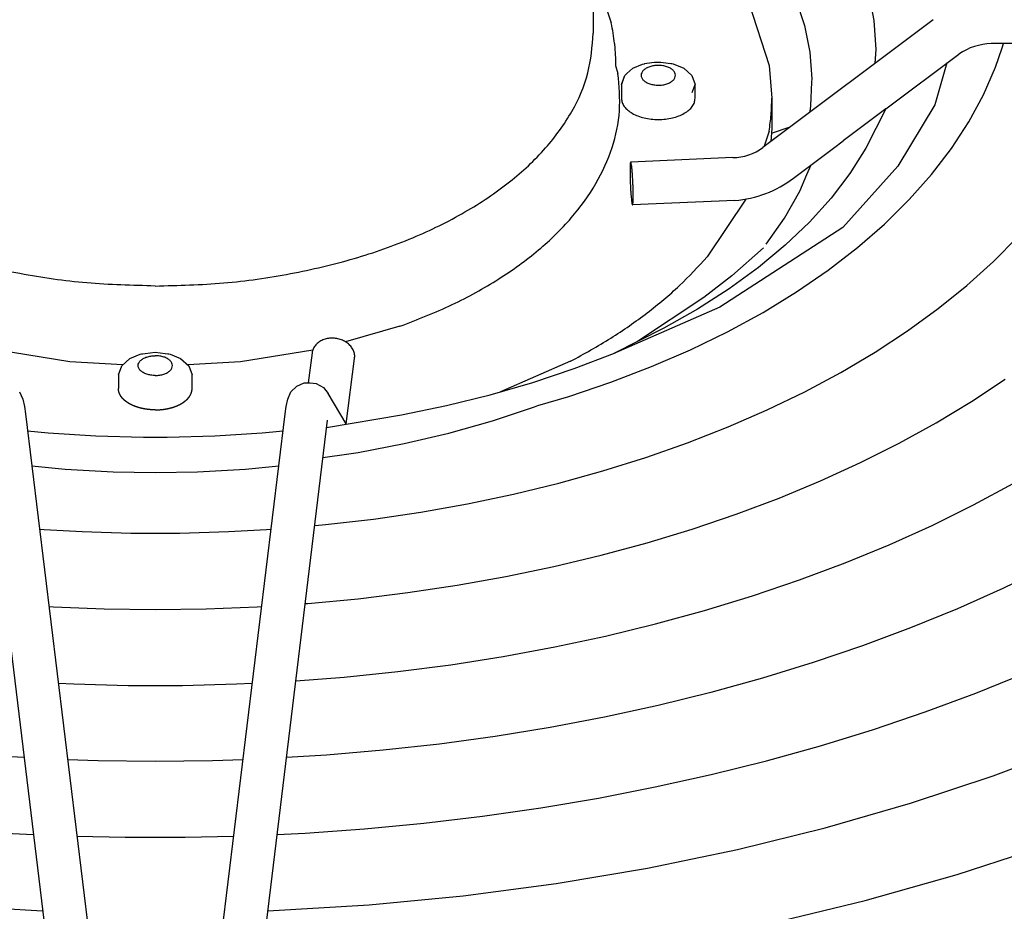
# Model space of a CAD drawing. Units: millimetres. Extents: x 14730 to 26963, y -10183 to -1239.
# Drawn here: x 16168 to 16248, y -2625 to -2552 of the extents above; entities that cross this region are included whole.
import ezdxf

# ---------------------------------------------------------------- set-up
doc = ezdxf.new("R2010")
doc.units = ezdxf.units.MM
doc.layers.add('1', color=7, linetype='Continuous')

msp = doc.modelspace()

# ---------------------------------------------------------------- linework, layer by layer
at = {"color": 6, "linetype": 'Continuous'}
for p, q in [((16214.30974517476, -2542.231136675472), (16214.30978040188, -2553.275944283537)), ((16237.16014877953, -2552.24087672776), (16236.7299969932, -2549.909895481843)), ((16215.06467855485, -2550.287784889581), (16215.76658826813, -2552.441768015465)), ((16226.97437719411, -2550.815401080733), (16228.62111995942, -2555.901767145441)), ((16230.79567734559, -2550.489667524254), (16231.50263425752, -2552.639587097431)), ((16241.96005218442, -2552.174218193653), (16228.11130090289, -2562.564789636789)), ((16237.3262357398, -2554.589509671507), (16237.16014877953, -2552.24087672776)), ((16231.50263425752, -2552.639587097431), (16231.93170299873, -2554.808807047381)), ((16216.0458156306, -2554.116225458084), (16216.10672445562, -2555.348864130569)), ((16319.33441878483, -2554.080604152844), (16246.6980432187, -2554.124181228072)), ((16247.57757748179, -2554.475722926897), (16247.69625968226, -2554.12356925268)), ((16231.93170299873, -2554.808807047381), (16232.08077251088, -2556.984896714622)), ((16237.24696282855, -2555.710399183393), (16237.3262357398, -2554.589509671507)), ((16247.05218002566, -2556.031014073144), (16247.57757748179, -2554.475722926897)), ((16218.3082487431, -2555.806372329808), (16218.46931579968, -2555.754610092698)), ((16218.46931579968, -2555.754610092698), (16218.49299113322, -2555.748821244445)), ((16218.49299113322, -2555.748821244445), (16218.67511845288, -2555.715013143673)), ((16218.67511845288, -2555.715013143673), (16219.28179083757, -2555.642946773588)), ((16219.28179083757, -2555.642946773588), (16219.53476316239, -2555.622412059559)), ((16219.53476316239, -2555.622412059559), (16219.60082922805, -2555.621558614169)), ((16219.60082922805, -2555.621558614169), (16219.79665576823, -2555.62951411318)), ((16219.79665576823, -2555.62951411318), (16220.41317922209, -2555.702467366401)), ((16220.41317922209, -2555.702467366401), (16220.63392426666, -2555.732622394181)), ((16220.63392426666, -2555.732622394181), (16220.70871234896, -2555.748825746802)), ((16220.70871234896, -2555.748825746802), (16220.81914670338, -2555.77948706948)), ((16238.12623939662, -2559.418862055151), (16244.05703114909, -2554.969099415876)), ((16216.10672509307, -2555.901919147266), (16216.31981833534, -2556.559980734183)), ((16216.87607681625, -2556.710912566364), (16217.04394386364, -2556.556863669838)), ((16217.04394386364, -2556.556863669838), (16217.53477531712, -2556.115739043086)), ((16217.53477531712, -2556.115739043086), (16218.3082487431, -2555.806372329808)), ((16220.81914670338, -2555.77948706948), (16221.6668547432, -2556.115645045865)), ((16221.6668547432, -2556.115645045865), (16222.32548815688, -2556.710968867869)), ((16228.62111995942, -2555.901767145441), (16228.83517462759, -2558.574171871595)), ((16246.0654250121, -2558.278336890086), (16247.05218002566, -2556.031014073144)), ((16216.60589083114, -2557.452563659585), (16216.87607681625, -2556.710912566364)), ((16216.83386756196, -2556.790865023081), (16216.60589083114, -2557.452563659585)), ((16222.32548815688, -2556.710968867869), (16222.59576023956, -2557.452556387235)), ((16232.06444966134, -2557.256897303144), (16231.99529496338, -2559.161033124158)), ((16232.08077251088, -2556.984896714622), (16232.06444966134, -2557.256897303144)), ((16216.60589083114, -2557.452563659585), (16216.60589083146, -2558.574209569176)), ((16222.36778703205, -2558.114255023806), (16222.59576023956, -2557.452556387235)), ((16222.59574411672, -2558.574202296125), (16222.59576023956, -2557.452556387235)), ((16228.83517462759, -2558.574171871595), (16228.8351035698, -2561.019483100504)), ((16244.86426796653, -2560.487480334424), (16246.0654250121, -2558.278336890086)), ((16231.94588358102, -2559.456640307114), (16231.90234123446, -2559.720412208885)), ((16231.99529496338, -2559.161033124158), (16231.94588358102, -2559.456640307114)), ((16238.12624583241, -2559.418849390115), (16234.64840806989, -2562.028330045091)), ((16238.12623939662, -2559.418862055151), (16236.49530739291, -2562.628384465258)), ((16243.45251900838, -2562.651882427858), (16244.86426796653, -2560.487480334424)), ((16228.62116845316, -2561.246563400908), (16228.2210058489, -2562.482479150515)), ((16228.8351035698, -2561.019483100504), (16228.74972529986, -2562.085786544491)), ((16228.80289393965, -2561.421754542157), (16230.31945659009, -2560.908033802019)), ((16230.59668954376, -2565.068217207537), (16233.85148292236, -2562.626212482718)), ((16236.49530739291, -2562.628384465258), (16235.19343368358, -2564.687698033983)), ((16241.83462148035, -2564.764615600462), (16243.45251900838, -2562.651882427858)), ((16225.66890208547, -2563.405430447981), (16217.35399382792, -2563.767171182263)), ((16231.69840505554, -2564.788012943835), (16232.04768537751, -2563.979564773149)), ((16231.1176602154, -2566.130694014616), (16231.69840505554, -2564.788012943835)), ((16235.19343368358, -2564.687698033983), (16233.66157280421, -2566.698411466477)), ((16240.01586739758, -2566.819247315042), (16241.83462148035, -2564.764615600462)), ((16229.87645581589, -2568.324824696422), (16231.1176602154, -2566.130694014616)), ((16225.82077127113, -2566.896147470887), (16217.50592193548, -2567.25794756057)), ((16226.73523905175, -2566.775782911839), (16223.57603403412, -2571.48397704206)), ((16233.66157280421, -2566.698411466477), (16231.90599050875, -2568.652122874334)), ((16238.00183710823, -2568.809600714115), (16240.01586739758, -2566.819247315042)), ((16228.37052000136, -2570.458190812026), (16229.87645581589, -2568.324824696422)), ((16231.90599050875, -2568.652122874334), (16229.93361842773, -2570.540608790258)), ((16235.79918265926, -2570.729161627169), (16238.00183710823, -2568.809600714115)), ((16246.86736982588, -2571.865432698062), (16248.86824436342, -2569.856923695773)), ((16228.1615986201, -2570.754156809574), (16225.59461213213, -2573.026597828343)), ((16229.93361842773, -2570.540608790258), (16227.75264268635, -2572.35562504556)), ((16233.41462140427, -2572.572503909151), (16235.79918265926, -2570.729161627169)), ((16227.75264268635, -2572.35562504556), (16225.37209808219, -2574.089422504299)), ((16230.85582053181, -2574.33365302758), (16233.41462140427, -2572.572503909151)), ((16244.69804772163, -2573.812748411946), (16246.86736982588, -2571.865432698062)), ((16225.59461213213, -2573.026597828343), (16223.29416981308, -2574.78872784201)), ((16225.37209808219, -2574.089422504299), (16222.80138500446, -2575.73488525381)), ((16242.3654406247, -2575.693920195939), (16244.69804772163, -2573.812748411946)), ((16223.29416981308, -2574.78872784201), (16217.91107024066, -2578.377801842228)), ((16228.13112943369, -2576.007084877413), (16230.85582053181, -2574.33365302758)), ((16222.80138500446, -2575.73488525381), (16220.05754423862, -2577.29666856934)), ((16239.87551517627, -2577.504658910443), (16242.3654406247, -2575.693920195939)), ((16225.24272267452, -2577.575361600465), (16228.13112943369, -2576.007084877413)), ((16198.57506809415, -2577.134517626312), (16194.15486924813, -2578.405249743836)), ((16220.05754423862, -2577.29666856934), (16215.92464975827, -2579.378319565484)), ((16222.20774774917, -2579.046735486661), (16225.24272267452, -2577.575361600465)), ((16237.23422169083, -2579.240403409503), (16239.87551517627, -2577.504658910443)), ((16171.72264191124, -2580.032607453938), (16165.85925711177, -2579.069435657912)), ((16175.94560798644, -2580.34226353434), (16176.60434693733, -2579.747000644275)), ((16176.60434693733, -2579.747000644275), (16177.45205497716, -2579.41084266789)), ((16177.45205497716, -2579.41084266789), (16177.56248933157, -2579.380181345213)), ((16177.56248933157, -2579.380181345213), (16177.63727741388, -2579.363977992591)), ((16177.63727741388, -2579.363977992591), (16177.85791692123, -2579.333762032872)), ((16177.85791692123, -2579.333762032872), (16178.67036019318, -2579.237625577115)), ((16178.67013293918, -2579.237625577115), (16179.48257621114, -2579.333762032872)), ((16179.48257621114, -2579.333762032872), (16179.70321571848, -2579.363977992591)), ((16179.70321571848, -2579.363977992591), (16179.77800380079, -2579.380181345213)), ((16179.77800380079, -2579.380181345213), (16179.8884381552, -2579.41084266789)), ((16179.8884381552, -2579.41084266789), (16180.73614619503, -2579.747000644275)), ((16180.73614619503, -2579.747000644275), (16181.39488514592, -2580.34226353434)), ((16191.48123602059, -2579.069435657912), (16185.61785122112, -2580.032607453938)), ((16191.42618319731, -2579.299542960612), (16191.10899385365, -2581.729743034618)), ((16194.19482261437, -2585.08397422634), (16194.89087417261, -2579.751780808262)), ((16212.75062328756, -2580.580261636641), (16216.03206821965, -2579.324215172494)), ((16219.03564644963, -2580.416599612571), (16222.20774774917, -2579.046735486661)), ((16234.44671399299, -2580.894238075137), (16237.23422169083, -2579.240403409503)), ((16176.03305587849, -2580.26321328211), (16171.72264191124, -2580.032607453938)), ((16175.67544144097, -2581.083911985642), (16175.94560798644, -2580.34226353434)), ((16185.61785122112, -2580.032607453938), (16181.30743725387, -2580.26321328211)), ((16181.39488514592, -2580.34226353434), (16181.66505169139, -2581.083911985642)), ((16212.466161077, -2579.977877580627), (16206.75454255505, -2582.468122146686)), ((16209.39778630453, -2581.702401414154), (16212.75062328756, -2580.580261636641)), ((16215.73631537005, -2581.680647339734), (16219.03564644963, -2580.416599612571)), ((16175.67544144097, -2581.083911985642), (16175.67541315834, -2582.205557895563)), ((16181.66507997402, -2582.205557895563), (16181.66505169139, -2581.083911985642)), ((16231.51757681851, -2582.45704295982), (16234.44671399299, -2580.894238075137)), ((16189.70686907916, -2582.465917084183), (16190.18771743213, -2582.005853880381)), ((16190.18771743213, -2582.005853880381), (16190.78407806406, -2581.745533299273)), ((16190.78407806406, -2581.745533299273), (16191.2760306956, -2581.721602120015)), ((16191.2760306956, -2581.721602120015), (16191.76448614082, -2581.78693323157)), ((16191.76448614082, -2581.78693323157), (16192.36497301834, -2582.111589561665)), ((16192.36497301834, -2582.111589561665), (16192.74839160941, -2582.599961824916)), ((16205.93270465356, -2582.706414511019), (16209.39778630453, -2581.702401414154)), ((16212.3199557643, -2582.835099715755), (16215.73631537005, -2581.680647339734)), ((16245.08111653297, -2583.249223570889), (16247.81538884743, -2581.436157384059)), ((16167.6336240532, -2582.465917084183), (16167.89302663287, -2583.074038527763)), ((16189.44746649949, -2583.074038527763), (16189.70686907916, -2582.465917084183)), ((16194.19482261437, -2585.08397422634), (16192.74839160941, -2582.599961824916)), ((16202.3679993672, -2583.588813510382), (16205.93270465356, -2582.706414511019)), ((16228.45904404879, -2583.933434280453), (16231.51757681851, -2582.45704295982)), ((16167.89302663287, -2583.074038527763), (16168.01878657975, -2583.662086846355)), ((16168.01878657975, -2583.662086846355), (16168.11029871527, -2584.254288192996)), ((16189.2301944171, -2584.254288192996), (16189.32170655262, -2583.662086846355)), ((16189.32170655262, -2583.662086846355), (16189.44746649949, -2583.074038527763)), ((16198.71701828652, -2584.346394953708), (16202.3679993672, -2583.588813510382)), ((16206.10677124666, -2584.820510002667), (16209.5262713487, -2583.68563333552)), ((16209.5262713487, -2583.68563333552), (16209.80369214044, -2583.578729416565)), ((16242.20629550418, -2584.986536938509), (16245.08111653297, -2583.249223570889)), ((16168.11029871527, -2584.254288192996), (16173.59631879401, -2629.403982670857)), ((16183.74417433835, -2629.403982670857), (16189.2301944171, -2584.254288192996)), ((16192.61334462207, -2585.378607174062), (16198.71701828652, -2584.346394953708)), ((16225.27861320071, -2585.320068357637), (16228.45904404879, -2583.933434280453)), ((16164.65342028676, -2584.77181967804), (16170.12768675186, -2629.825345745022)), ((16187.2128063805, -2629.825345745022), (16192.68707284561, -2584.77181967804)), ((16202.56497270683, -2585.819846348951), (16206.10677124666, -2584.820510002667)), ((16221.98393193362, -2586.613374110898), (16225.27861320071, -2585.320068357637)), ((16239.19737985776, -2586.644652645033), (16242.20629550418, -2584.986536938509)), ((16169.10737523741, -2585.762253942618), (16168.28222956614, -2585.669271709445)), ((16169.96019065107, -2585.844017032986), (16169.10737523741, -2585.762253942618)), ((16173.82108048228, -2586.078871631898), (16169.96019065107, -2585.844017032986)), ((16177.69957223482, -2586.179654513183), (16173.82108048228, -2586.078871631898)), ((16178.67036563975, -2586.171242547113), (16177.69957223482, -2586.179654513183)), ((16179.64092089754, -2586.179654513183), (16178.67012749261, -2586.171242547113)), ((16183.51941265008, -2586.078871631898), (16179.64092089754, -2586.179654513183)), ((16187.38030248129, -2585.844017032986), (16183.51941265008, -2586.078871631898)), ((16188.23311789495, -2585.762253942618), (16187.38030248129, -2585.844017032986)), ((16189.05826356622, -2585.669271709445), (16188.23311789495, -2585.762253942618)), ((16198.91631798788, -2586.678948270702), (16202.56497270683, -2585.819846348951)), ((16195.17725253814, -2587.39437178414), (16198.91631798788, -2586.678948270702)), ((16218.58278609742, -2587.810263540546), (16221.98393193362, -2586.613374110898)), ((16236.06056801067, -2588.220414181603), (16239.19737985776, -2586.644652645033)), ((16192.31663866547, -2587.820852312855), (16194.41649690992, -2587.508117484744)), ((16194.41649690992, -2587.508117484744), (16195.17725253814, -2587.39437178414)), ((16215.0838548197, -2588.907977210475), (16218.58278609742, -2587.810263540546)), ((16168.62467972982, -2588.487619930144), (16171.32944036126, -2588.757399590263)), ((16186.0110527711, -2588.757399590263), (16188.71581340253, -2588.487619930144)), ((16232.80243592347, -2589.710587780756), (16236.06056801067, -2588.220414181603)), ((16171.32944036126, -2588.757399590263), (16175.23644972479, -2588.981591498176)), ((16175.23644972479, -2588.981591498176), (16178.67036788954, -2589.035274236549)), ((16178.67012524283, -2589.035274236549), (16182.10404340757, -2588.981591498176)), ((16182.10404340757, -2588.981591498176), (16186.0110527711, -2588.757399590263)), ((16211.49537875255, -2589.903727405977), (16215.0838548197, -2588.907977210475)), ((16207.82621981937, -2590.79507130259), (16211.49537875255, -2589.903727405977)), ((16229.42987616838, -2591.111756879222), (16232.80243592347, -2589.710587780756)), ((16245.23776007846, -2591.678593541256), (16248.46884882804, -2589.933436005194)), ((16204.08546734467, -2591.579716218345), (16207.82621981937, -2590.79507130259)), ((16200.28207683712, -2592.255868878722), (16204.08546734467, -2591.579716218345)), ((16225.94993583478, -2592.421260000877), (16229.42987616838, -2591.111756879222)), ((16241.87732908837, -2593.339136020609), (16245.23776007846, -2591.678593541256)), ((16196.42573061395, -2592.822019967519), (16200.28207683712, -2592.255868878722)), ((16222.36993401844, -2593.636419342939), (16225.94993583478, -2592.421260000877)), ((16191.64442057625, -2593.35320093395), (16191.67413753202, -2593.350619910135)), ((16191.67413753202, -2593.350619910135), (16192.5255060477, -2593.27658728464)), ((16192.5255060477, -2593.27658728464), (16196.42573061395, -2592.822019967519)), ((16238.39446475661, -2594.91191888634), (16241.87732908837, -2593.339136020609)), ((16169.25163151425, -2593.647404943128), (16169.62373409503, -2593.668903372934)), ((16169.62373409503, -2593.668903372934), (16172.70785014723, -2593.846760125015)), ((16172.70785014723, -2593.846760125015), (16176.68123712356, -2593.961100917929)), ((16176.68123712356, -2593.961100917929), (16178.67037175894, -2593.961115137313)), ((16178.67012137342, -2593.961115137313), (16180.65925600881, -2593.961100917929)), ((16180.65925600881, -2593.961100917929), (16184.63264298513, -2593.846760125015)), ((16184.63264298513, -2593.846760125015), (16187.71675903733, -2593.668903372934)), ((16187.71675903733, -2593.668903372934), (16188.0888616181, -2593.647404943128)), ((16218.69746182151, -2594.754540775962), (16222.36993401844, -2593.636419342939)), ((16214.94035407386, -2595.773352319357), (16218.69746182151, -2594.754540775962)), ((16234.79548736404, -2596.393996704019), (16238.39446475661, -2594.91191888634)), ((16211.10640100012, -2596.69074846168), (16214.94035407386, -2595.773352319357)), ((16231.0875778159, -2597.782208590071), (16234.79548736404, -2596.393996704019)), ((16207.20363217793, -2597.504063352099), (16211.10640100012, -2596.69074846168)), ((16251.19820050675, -2596.747852544245), (16247.63028561535, -2598.484563861661)), ((16199.22529006948, -2598.814082350835), (16203.24044715129, -2598.2122468513)), ((16203.24044715129, -2598.2122468513), (16207.20363217793, -2597.504063352099)), ((16227.27775492297, -2599.074331543893), (16231.0875778159, -2597.782208590071)), ((16195.16675522426, -2599.30812584115), (16199.22529006948, -2598.814082350835)), ((16247.63028561535, -2598.484563861661), (16243.93891786599, -2600.131993439195)), ((16190.87239770239, -2599.706942426414), (16191.07319755435, -2599.693493652093)), ((16191.07319755435, -2599.693493652093), (16195.16675522426, -2599.30812584115)), ((16223.37371532461, -2600.267610504102), (16227.27775492297, -2599.074331543893)), ((16170.01677956181, -2599.944538466635), (16170.38708265837, -2599.969330392115)), ((16170.38708265837, -2599.969330392115), (16174.52433401354, -2600.135219145194)), ((16174.52433401354, -2600.135219145194), (16178.67037665221, -2600.190365649721)), ((16178.67011648016, -2600.190365649721), (16182.81615911882, -2600.135219145194)), ((16182.81615911882, -2600.135219145194), (16186.95341047399, -2599.969330392115)), ((16186.95341047399, -2599.969330392115), (16187.32371357056, -2599.944538466635)), ((16219.38253876353, -2601.35992800731), (16223.37371532461, -2600.267610504102)), ((16243.93891786599, -2600.131993439195), (16240.13085601505, -2601.687224121027)), ((16215.31249854516, -2602.349040351534), (16219.38253876353, -2601.35992800731)), ((16240.13085601505, -2601.687224121027), (16236.21287514557, -2603.147610757697)), ((16211.17103562913, -2603.232480808426), (16215.31249854516, -2602.349040351534)), ((16206.96638309029, -2604.009154633394), (16211.17103562913, -2603.232480808426)), ((16236.21287514557, -2603.147610757697), (16232.19200602029, -2604.510219866726)), ((16202.70663581295, -2604.67748400107), (16206.96638309029, -2604.009154633394)), ((16232.19200602029, -2604.510219866726), (16228.07522284473, -2605.772994916661)), ((16194.05228086038, -2605.685309982796), (16198.40052627941, -2605.236507982701)), ((16198.40052627941, -2605.236507982701), (16202.70663581295, -2604.67748400107)), ((16245.43946922416, -2606.990410864519), (16249.44127123477, -2605.368353460405)), ((16170.77464026119, -2606.181697011828), (16172.05498254001, -2606.247287620978)), ((16185.28551059235, -2606.247287620978), (16186.56585287117, -2606.181697011828)), ((16190.10905655068, -2605.989233142888), (16194.05228086038, -2605.685309982796)), ((16228.07522284473, -2605.772994916661), (16223.87002751046, -2606.933574716361)), ((16172.05498254001, -2606.247287620978), (16176.46388498881, -2606.359924793279)), ((16176.46388498881, -2606.359924793279), (16178.6703814986, -2606.359939663073)), ((16178.67011163376, -2606.359939663073), (16180.87660814356, -2606.359924793279)), ((16180.87660814356, -2606.359924793279), (16185.28551059235, -2606.247287620978)), ((16223.87002751046, -2606.933574716361), (16219.58389363046, -2607.990036550202)), ((16241.32734995005, -2608.516446987466), (16245.43946922416, -2606.990410864519)), ((16219.58389363046, -2607.990036550202), (16215.22453417075, -2608.939897363166)), ((16237.11155467966, -2609.944316087242), (16241.32734995005, -2608.516446987466)), ((16215.22453417075, -2608.939897363166), (16210.79966647205, -2609.781656588483)), ((16210.79966647205, -2609.781656588483), (16206.31729620812, -2610.514069339076)), ((16232.79908589711, -2611.271523156885), (16237.11155467966, -2609.944316087242)), ((16206.31729620812, -2610.514069339076), (16201.78533984217, -2611.136223666185)), ((16197.21222519679, -2611.646630954989), (16192.6104412529, -2612.044309336353)), ((16201.78533984217, -2611.136223666185), (16197.21222519679, -2611.646630954989)), ((16228.39723441956, -2612.495828869124), (16232.79908589711, -2611.271523156885)), ((16246.83931212399, -2613.72460404062), (16253.32102912906, -2611.258398251107)), ((16167.99155028108, -2612.244962405465), (16164.73005187946, -2612.044309336353)), ((16174.01395087626, -2612.500511990644), (16171.53132740896, -2612.409198370368)), ((16178.67038636699, -2612.557522715289), (16174.01395087626, -2612.500511990644)), ((16183.32654225611, -2612.500511990644), (16178.67010676537, -2612.557522715289)), ((16185.8091657234, -2612.409198370368), (16183.32654225611, -2612.500511990644)), ((16192.6104412529, -2612.044309336353), (16189.34894285128, -2612.244962405465)), ((16223.91292984724, -2613.615343161663), (16228.39723441956, -2612.495828869124)), ((16219.35375133036, -2614.628082386947), (16223.91292984724, -2613.615343161663)), ((16240.11541138704, -2615.962661588867), (16246.83931212399, -2613.72460404062)), ((16214.72732262436, -2615.531896428248), (16219.35375133036, -2614.628082386947)), ((16210.04118264888, -2616.325950595413), (16214.72732262436, -2615.531896428248)), ((16205.30312600325, -2617.009121865244), (16210.04118264888, -2616.325950595413)), ((16233.17320457675, -2617.96469520721), (16240.11541138704, -2615.962661588867)), ((16172.19877009634, -2617.386663313905), (16172.13594559431, -2617.385178145923)), ((16185.20454753805, -2617.385178145923), (16185.14172303603, -2617.386663313905)), ((16200.52109742928, -2617.58005981346), (16205.30312600325, -2617.009121865244)), ((16190.85655099613, -2618.382148289379), (16195.70296878491, -2618.038018960448)), ((16195.70296878491, -2618.038018960448), (16200.52109742928, -2617.58005981346)), ((16226.03726788157, -2619.723551640859), (16233.17320457675, -2617.96469520721)), ((16166.48394213623, -2618.382148289379), (16168.75025209082, -2618.488979712719)), ((16172.2876759237, -2618.633911234802), (16176.2289597779, -2618.726791824275)), ((16176.2289597779, -2618.726791824275), (16178.67039121316, -2618.726816995323)), ((16178.6701019192, -2618.726816995323), (16181.11153335446, -2618.726791824275)), ((16181.11153335446, -2618.726791824275), (16185.05281720866, -2618.633911234802)), ((16188.59024104154, -2618.488979712719), (16190.85655099613, -2618.382148289379)), ((16218.7329532785, -2621.233177612422), (16226.03726788157, -2619.723551640859)), ((16243.93262717816, -2621.752179567387), (16251.20563337018, -2619.372569043656)), ((16211.28618941062, -2622.488031203916), (16218.7329532785, -2621.233177612422)), ((16236.42759444687, -2623.87638871671), (16243.93262717816, -2621.752179567387)), ((16203.72340870314, -2623.483686801423), (16211.28618941062, -2622.488031203916)), ((16196.07142549958, -2624.216624020683), (16203.72340870314, -2623.483686801423)), ((16161.26906763278, -2624.216624020683), (16169.50687612502, -2624.716038783515)), ((16187.83361700735, -2624.716038783515), (16196.07142549958, -2624.216624020683)), ((16228.71733202096, -2625.73774615437), (16236.42759444687, -2623.87638871671))]:
    msp.add_line(p, q, dxfattribs=at)
for points in [[(16216.0458156306, -2554.116225458084), (16215.9344305122, -2553.27744236236), (16215.76658826813, -2552.441768015465)], [(16178.67035596368, -2573.852441304261), (16173.09510983252, -2573.599112885602), (16167.65714314406, -2572.845363437816), (16162.49034187377, -2571.609747437455), (16157.72194488104, -2569.922692193595), (16153.46936666832, -2567.825737686673), (16149.83731854098, -2565.370518587939), (16146.91523477638, -2562.617489798864), (16144.77506518348, -2559.634440454025), (16143.46950937687, -2556.494822637393), (16143.03071273048, -2553.275944283537)], [(16178.67013716868, -2573.852441304261), (16184.24538329984, -2573.599112885602), (16189.68334998831, -2572.845363437816), (16194.85015125859, -2571.609747437455), (16199.61854825131, -2569.922692193595), (16203.87112646404, -2567.825737686673), (16207.50317459139, -2565.370518587939), (16210.42525835598, -2562.617489798864), (16212.56542794888, -2559.634440454025), (16213.87098375549, -2556.494822637393), (16214.30978040188, -2553.275944283537)], [(16198.57506809415, -2577.134517626312), (16202.82555768648, -2575.368830117854), (16206.61277073391, -2573.281037324771), (16209.86407162102, -2570.911180687153), (16212.51710429142, -2568.304712031614), (16214.52098544005, -2565.511620599209), (16215.83728341318, -2562.585475321828), (16216.44075206584, -2559.582396651953), (16216.31981833534, -2556.559980734183)], [(16218.61254210209, -2556.128798281709), (16218.39043252225, -2556.29591779139), (16218.25080812603, -2556.490532354894), (16218.20318541241, -2556.69937961499), (16218.25080837832, -2556.908226855911)], [(16219.96255136506, -2555.919951121646), (16219.60081747323, -2555.892456086684), (16219.23908358145, -2555.919951121837), (16218.90200144292, -2556.000563302937), (16218.61254210209, -2556.128798281709)], [(16220.95082657539, -2556.490531824165), (16220.81120210911, -2556.295917475011), (16220.58909262373, -2556.128798153585), (16220.29963336837, -2556.000563257455), (16219.96255136506, -2555.919951121646)], [(16220.58909285945, -2557.269960377521), (16220.81120242992, -2557.102840871376), (16220.95082682124, -2556.908226313301), (16220.99844953533, -2556.69937905939), (16220.95082657539, -2556.490531824165)], [(16218.25080837832, -2556.908226855911), (16218.39043284659, -2557.102841200151), (16218.61254233021, -2557.269960517187), (16218.90200158076, -2557.398195410201), (16219.23908357731, -2557.478807544717)], [(16219.23908357731, -2557.478807544717), (16219.60081747522, -2557.50630258051), (16219.96255137302, -2557.478807544315), (16220.29963351628, -2557.398195360434), (16220.58909285945, -2557.269960377521)], [(16216.60589083146, -2558.574209569176), (16216.66345609694, -2558.91153409588), (16216.83389606348, -2559.235893714483), (16217.11066170774, -2559.534824055807), (16217.48311717412, -2559.796838173934), (16217.93695041971, -2560.011867361051), (16218.45472148983, -2560.171648865692)], [(16218.45472148983, -2560.171648865692), (16219.01653892715, -2560.270042984193), (16219.60080895446, -2560.303267351389), (16220.18507930916, -2560.270044903333), (16220.74689771604, -2560.17165263022), (16221.26467446761, -2560.011871241984), (16221.71851271057, -2559.796841096987), (16222.09097200616, -2559.534825121862), (16222.36773992468, -2559.235892264395), (16222.53818034501, -2558.911529759544), (16222.59574411672, -2558.574202296125)], [(16228.62116845316, -2561.246563400908), (16228.78164347422, -2559.911794987479), (16228.83517462759, -2558.574171871595)], [(16217.35399382792, -2563.767171182263), (16217.33711408494, -2563.792772254241), (16217.32290916659, -2563.866739092839), (16217.3116820108, -2563.987494261414), (16217.3038052507, -2564.151442592108), (16217.2995106198, -2564.353172444848), (16217.29888970655, -2564.588381674676), (16217.304884634, -2564.987493150198), (16217.31880910522, -2565.419888049395), (16217.33978055262, -2565.85815732009), (16217.36646952247, -2566.274519385078), (16217.38663927053, -2566.527059746054), (16217.40796025657, -2566.750142821288), (16217.42997778353, -2566.93901108127)], [(16217.54750873121, -2565.777106787163), (16217.53225575114, -2565.401641799357), (16217.51226052814, -2565.031319597651), (16217.4884501383, -2564.683310780374), (16217.46192860629, -2564.373751044575), (16217.44332911711, -2564.19577992672), (16217.42450179424, -2564.045397500441), (16217.40573959707, -2563.924943766272), (16217.38747881533, -2563.837333021231), (16217.37014029456, -2563.784467960591), (16217.35399382792, -2563.767171182263)], [(16217.50592193548, -2567.25794756057), (16217.52178018094, -2567.235620478049), (16217.53532832758, -2567.170905240906), (16217.54631398476, -2567.065007439815), (16217.55441999989, -2566.920682241661), (16217.55943519485, -2566.742098990491), (16217.56126614077, -2566.532584542728), (16217.55793419275, -2566.173156434809), (16217.54750873121, -2565.777106787163)], [(16217.42997778353, -2566.93901108127), (16217.45014317819, -2567.076565677753), (16217.46983004413, -2567.177006079501), (16217.48857120645, -2567.237948743119), (16217.50592193548, -2567.25794756057)], [(16212.466161077, -2579.977877580627), (16215.74258470882, -2578.086229003943), (16218.70272221106, -2576.028111676862), (16221.3213188744, -2573.821084540421), (16223.57603403412, -2571.48397704206)], [(16194.89087417261, -2579.751780808262), (16194.88839902581, -2579.432259275466), (16194.79918318573, -2579.117422524287), (16194.62769950707, -2578.823057515464), (16194.3825473358, -2578.563924362943), (16194.07601878078, -2578.353017121867), (16193.72348454286, -2578.200910872893), (16193.34262143871, -2578.115233193455), (16192.95252723908, -2578.100279655225), (16192.57276243962, -2578.15680065782), (16192.22236942125, -2578.281961493072), (16191.91891825266, -2578.469486760388), (16191.6776244356, -2578.709972907415), (16191.51058772516, -2578.99136162449), (16191.42618319731, -2579.299542960612)], [(16177.32033069788, -2580.12186178403), (16177.45995516417, -2579.927247434877), (16177.68206464954, -2579.760128113453), (16177.97152390491, -2579.631893217322), (16178.30860590821, -2579.551281081512)], [(16178.30860590821, -2579.551281081512), (16178.48830700466, -2579.530659028448), (16178.67036041796, -2579.523786046634)], [(16179.03188722414, -2579.551281081512), (16178.8521861277, -2579.530659028448), (16178.67013271439, -2579.523786046634)], [(16180.02016243448, -2580.12186178403), (16179.8805379682, -2579.927247434877), (16179.65842848282, -2579.760128113453), (16179.36896922745, -2579.631893217322), (16179.03188722414, -2579.551281081512)], [(16177.68206441383, -2580.901290337387), (16177.45995484336, -2580.734170831242), (16177.32033045203, -2580.539556273167), (16177.27270773794, -2580.330709019256), (16177.32033069788, -2580.12186178403)], [(16179.65842871853, -2580.901290337387), (16179.880538289, -2580.734170831242), (16180.02016268033, -2580.539556273167), (16180.06778539442, -2580.330709019256), (16180.02016243448, -2580.12186178403)], [(16178.6703616857, -2581.137632540279), (16178.48830763038, -2581.130759605932), (16178.30860590026, -2581.110137504183), (16177.971523757, -2581.029525320299), (16177.68206441383, -2580.901290337387)], [(16178.67013144666, -2581.137632540279), (16178.85218550199, -2581.130759605932), (16179.03188723211, -2581.110137504183), (16179.36896937537, -2581.029525320299), (16179.65842871853, -2580.901290337387)], [(16178.67036389475, -2583.934597311208), (16178.65520630724, -2583.934575237756), (16178.64008595692, -2583.934509091658), (16178.62496996402, -2583.934398905248), (16178.60985860974, -2583.934244710822), (16178.59475217524, -2583.934046540668), (16178.57965094172, -2583.933804427078), (16178.56455519035, -2583.933518402342), (16178.54946520231, -2583.933188498752), (16178.5343812588, -2583.932814748599), (16178.51930364098, -2583.932397184174), (16178.50423263005, -2583.931935837767), (16178.48916850718, -2583.93143074167), (16178.47411155355, -2583.930881928174), (16178.45906205036, -2583.930289429569), (16178.44402027877, -2583.929653278147), (16178.42898651998, -2583.928973506198), (16178.41396105516, -2583.928250146014), (16178.3989441655, -2583.927483229887), (16178.38393613218, -2583.926672790105), (16178.36893723638, -2583.925818858961), (16178.35394775928, -2583.924921468746), (16178.33896798207, -2583.923980651749), (16178.32399818592, -2583.922996440264), (16178.30903865203, -2583.92196886658), (16178.29408966156, -2583.920897962989), (16178.27915149571, -2583.919783761781), (16178.26422443566, -2583.918626295248), (16178.24930876258, -2583.91742559568), (16178.23440475766, -2583.916181695368), (16178.21951270209, -2583.914894626604), (16178.20463287703, -2583.913564421679), (16178.18976556369, -2583.912191112883), (16178.17491104323, -2583.910774732507), (16178.16006959684, -2583.909315312844), (16178.14524150571, -2583.907812886182), (16178.13042705101, -2583.906267484813), (16178.11562651392, -2583.904679141029), (16178.10084017564, -2583.90304788712), (16178.08606831733, -2583.901373755378), (16178.07131122019, -2583.899656778093), (16178.05656916539, -2583.897896987556), (16178.04184243412, -2583.896094416059), (16178.02713130756, -2583.894249095892), (16178.01243606689, -2583.892361059346), (16177.9977569933, -2583.890430338713), (16177.98309436796, -2583.888456966282), (16177.96844847205, -2583.886440974346), (16177.95381958677, -2583.884382395195), (16177.93920799328, -2583.88228126112), (16177.92461397279, -2583.880137604413), (16177.91003780646, -2583.877951457364), (16177.89547977547, -2583.875722852264), (16177.88094016102, -2583.873451821404), (16177.86641924427, -2583.871138397075), (16177.85191730643, -2583.868782611568), (16177.83743462865, -2583.866384497175), (16177.82297149214, -2583.863944086186), (16177.80852817807, -2583.861461410892), (16177.79410496762, -2583.858936503584), (16177.77970214197, -2583.856369396553), (16177.76531998231, -2583.85376012209), (16177.75095876982, -2583.851108712486), (16177.73661878568, -2583.848415200032), (16177.72230031108, -2583.845679617019), (16177.70800362719, -2583.842901995739), (16177.69372901519, -2583.840082368481), (16177.67947675628, -2583.837220767537), (16177.66524713163, -2583.834317225198), (16177.65104042242, -2583.831371773755), (16177.63685690983, -2583.8283844455), (16177.62269687506, -2583.825355272721), (16177.60856059927, -2583.822284287713), (16177.59444836366, -2583.819171522764), (16177.5803604494, -2583.816017010166), (16177.56629713767, -2583.812820782209), (16177.55225870967, -2583.809582871186), (16177.53824544656, -2583.806303309386), (16177.52425762954, -2583.802982129102), (16177.51144732682, -2583.799898580604), (16177.49866477721, -2583.796781496448), (16177.48591016494, -2583.79363094769), (16177.47318367418, -2583.79044700539), (16177.46048548913, -2583.787229740602), (16177.44781579402, -2583.783979224386), (16177.43517477303, -2583.780695527797), (16177.42256261036, -2583.777378721894), (16177.40997949022, -2583.774028877734), (16177.3974255968, -2583.770646066373), (16177.38490111431, -2583.767230358869), (16177.37240622695, -2583.763781826281), (16177.35994111891, -2583.760300539662), (16177.34750597441, -2583.756786570074), (16177.33510097763, -2583.753239988572), (16177.32272631279, -2583.749660866213), (16177.31038216407, -2583.746049274054), (16177.29806871569, -2583.742405283153), (16177.28578615184, -2583.738728964567), (16177.27353465673, -2583.735020389354), (16177.26131441455, -2583.73127962857), (16177.2491256095, -2583.727506753274), (16177.23696842579, -2583.723701834521), (16177.22484304762, -2583.71986494337), (16177.21274965918, -2583.715996150877), (16177.20068844469, -2583.712095528101), (16177.18865958833, -2583.708163146098), (16177.17666327431, -2583.704199075925), (16177.16469968683, -2583.70020338864), (16177.1527690101, -2583.6961761553), (16177.14087142831, -2583.692117446962), (16177.12900712566, -2583.688027334683), (16177.11717628635, -2583.683905889522), (16177.10537909459, -2583.679753182534), (16177.09361573457, -2583.675569284777), (16177.0818863905, -2583.671354267309), (16177.07019124658, -2583.667108201187), (16177.05853048701, -2583.662831157468), (16177.04690429598, -2583.658523207209), (16177.03531285771, -2583.654184421468), (16177.02375635638, -2583.649814871301), (16177.0122349762, -2583.645414627767), (16177.00074890138, -2583.640983761922), (16176.98929831611, -2583.636522344822), (16176.97788340459, -2583.632030447528), (16176.96650435103, -2583.627508141094), (16176.95516133962, -2583.622955496578), (16176.94385455456, -2583.618372585039), (16176.93258418007, -2583.613759477532), (16176.92135040033, -2583.609116245115), (16176.91015339955, -2583.604442958845), (16176.89899336193, -2583.599739689781), (16176.88787047166, -2583.595006508977), (16176.87678491296, -2583.590243487493), (16176.86573687002, -2583.585450696386), (16176.85472652704, -2583.580628206712), (16176.84375406822, -2583.575776089529), (16176.83281967777, -2583.570894415894), (16176.82192353988, -2583.565983256865), (16176.81106583876, -2583.561042683498), (16176.8002467586, -2583.556072766851), (16176.78946648361, -2583.551073577982), (16176.77872519799, -2583.546045187946), (16176.76802308593, -2583.540987667803), (16176.75736033164, -2583.535901088609), (16176.74673711933, -2583.53078552142), (16176.73615363318, -2583.525641037295), (16176.7256100574, -2583.520467707291), (16176.7151065762, -2583.515265602465), (16176.70464337377, -2583.510034793874), (16176.69422063432, -2583.504775352576), (16176.68383854204, -2583.499487349627), (16176.67349728113, -2583.494170856085), (16176.6631970358, -2583.488825943008), (16176.65293799025, -2583.483452681452), (16176.64272032867, -2583.478051142475), (16176.63254423527, -2583.472621397134), (16176.62240989426, -2583.467163516486), (16176.61231748982, -2583.461677571589), (16176.60226720616, -2583.456163633499), (16176.59225922749, -2583.450621773275), (16176.582293738, -2583.445052061974), (16176.57237092189, -2583.439454570651), (16176.56249096336, -2583.433829370365), (16176.55265404662, -2583.428176532174), (16176.54415871887, -2583.423252218809), (16176.53569938975, -2583.418309199341), (16176.52727613957, -2583.413347543159), (16176.51888904863, -2583.408367319654), (16176.51053819725, -2583.403368598215), (16176.50222366574, -2583.398351448233), (16176.4939455344, -2583.393315939098), (16176.48570388357, -2583.388262140199), (16176.47749879353, -2583.383190120926), (16176.4693303446, -2583.378099950669), (16176.46119861711, -2583.372991698819), (16176.45310369135, -2583.367865434764), (16176.44504564764, -2583.362721227896), (16176.43702456628, -2583.357559147604), (16176.4290405276, -2583.352379263277), (16176.4210936119, -2583.347181644307), (16176.4131838995, -2583.341966360082), (16176.40531147069, -2583.336733479992), (16176.39747640581, -2583.331483073429), (16176.38967878515, -2583.326215209781), (16176.38191868903, -2583.320929958439), (16176.37419619776, -2583.315627388792), (16176.36651139165, -2583.31030757023), (16176.35886435102, -2583.304970572144), (16176.35125515616, -2583.299616463923), (16176.3436838874, -2583.294245314956), (16176.33615062505, -2583.288857194635), (16176.32865544942, -2583.283452172349), (16176.32119844081, -2583.278030317489), (16176.31377967955, -2583.272591699443), (16176.30639924593, -2583.267136387601), (16176.29905722027, -2583.261664451356), (16176.2917536829, -2583.256175960094), (16176.2844887141, -2583.250670983206), (16176.27726239421, -2583.245149590085), (16176.27007480352, -2583.239611850116), (16176.26292602235, -2583.234057832693), (16176.25581613101, -2583.228487607204), (16176.24874520981, -2583.222901243039), (16176.24171333907, -2583.217298809588), (16176.23472059909, -2583.211680376241), (16176.22776707018, -2583.206046012388), (16176.22085283266, -2583.20039578742), (16176.21397796684, -2583.194729770726), (16176.20714255303, -2583.189048031696), (16176.20034667154, -2583.183350639719), (16176.19359040269, -2583.177637664186), (16176.18687382677, -2583.171909174486), (16176.18019702411, -2583.166165240011), (16176.17356007501, -2583.160405930149), (16176.1669630598, -2583.15463131429), (16176.16040605877, -2583.148841461825), (16176.15388915223, -2583.143036442143), (16176.14741242052, -2583.137216324635), (16176.14097594392, -2583.131381178689), (16176.13457980275, -2583.125531073697), (16176.12822407734, -2583.119666079048), (16176.12190884797, -2583.113786264133), (16176.11563419498, -2583.10789169834), (16176.10940019866, -2583.101982451059), (16176.10320693933, -2583.096058591682), (16176.09705449731, -2583.090120189597), (16176.0909429529, -2583.084167314195), (16176.0848723864, -2583.078200034866), (16176.07884287815, -2583.072218420999), (16176.07285450844, -2583.066222541985), (16176.06690735759, -2583.060212467213), (16176.06100150591, -2583.054188266074), (16176.05513703371, -2583.048150007956), (16176.0493140213, -2583.042097762252), (16176.04353254899, -2583.036031598348), (16176.0377926971, -2583.029951585639), (16176.03209454593, -2583.02385779351), (16176.0264381758, -2583.017750291353), (16176.02082366702, -2583.011629148558), (16176.0152510999, -2583.005494434516), (16176.00972055474, -2582.999346218614), (16176.00423211187, -2582.993184570244), (16175.99878585159, -2582.987009558796), (16175.99338185421, -2582.98082125366), (16175.98802020005, -2582.974619724225), (16175.98270096942, -2582.968405039881), (16175.97742424262, -2582.962177270019), (16175.97219009998, -2582.955936484029), (16175.9669986218, -2582.949682751298), (16175.96184988839, -2582.94341614122), (16175.95674398006, -2582.937136723183), (16175.95168097712, -2582.930844566577), (16175.9466609599, -2582.924539740791), (16175.94168400869, -2582.918222315217), (16175.93675020381, -2582.911892359242), (16175.93185962556, -2582.905549942259), (16175.92701235427, -2582.899195133657), (16175.92220847024, -2582.892828002826), (16175.91744805379, -2582.886448619154), (16175.91273118522, -2582.880057052034), (16175.90805794484, -2582.873653370853), (16175.90342841297, -2582.867237645004), (16175.89906509177, -2582.861123406295), (16175.89474310128, -2582.855000718826), (16175.89046246582, -2582.848869653098), (16175.88622320966, -2582.842730279612), (16175.88202535711, -2582.836582668869), (16175.87786893247, -2582.83042689137), (16175.87375396002, -2582.824263017616), (16175.86968046406, -2582.818091118109), (16175.86564846889, -2582.811911263349), (16175.8616579988, -2582.805723523837), (16175.85770907809, -2582.799527970074), (16175.85380173105, -2582.793324672561), (16175.84993598197, -2582.7871137018), (16175.84611185515, -2582.78089512829), (16175.84232937488, -2582.774669022533), (16175.83858856546, -2582.768435455031), (16175.83488945119, -2582.762194496284), (16175.83123205636, -2582.755946216792), (16175.82761640525, -2582.749690687059), (16175.82404252218, -2582.743427977583), (16175.82051043143, -2582.737158158868), (16175.8170201573, -2582.730881301411), (16175.81357172408, -2582.724597475716), (16175.81016515606, -2582.718306752284), (16175.80680047755, -2582.712009201614), (16175.80347771283, -2582.705704894208), (16175.8001968862, -2582.699393900569), (16175.79695802195, -2582.693076291195), (16175.79376114439, -2582.686752136588), (16175.7906062778, -2582.68042150725), (16175.78749344649, -2582.674084473681), (16175.78442267473, -2582.667741106382), (16175.78139398684, -2582.661391475855), (16175.77840740709, -2582.6550356526), (16175.7754629598, -2582.648673707118), (16175.77256066925, -2582.64230570991), (16175.76970055973, -2582.635931731478), (16175.76688265555, -2582.629551842322), (16175.76410698099, -2582.623166112943), (16175.76137356036, -2582.616774613842), (16175.75868241794, -2582.610377415521), (16175.75603357803, -2582.60397458848), (16175.75342706493, -2582.597566203222), (16175.75086290293, -2582.591152330244), (16175.74834111632, -2582.584733040051), (16175.74586172941, -2582.578308403141), (16175.74342476648, -2582.571878490017), (16175.74103025182, -2582.56544337118), (16175.73867820975, -2582.559003117129), (16175.73636866453, -2582.552557798368), (16175.73410164049, -2582.546107485395), (16175.7318771619, -2582.539652248713), (16175.72969525306, -2582.533192158822), (16175.72755593827, -2582.526727286224), (16175.72545924182, -2582.520257701419), (16175.72340518801, -2582.513783474909), (16175.72139380113, -2582.507304677194), (16175.71942510548, -2582.500821378775), (16175.71749912535, -2582.494333650154), (16175.71561588502, -2582.487841561831), (16175.71377540882, -2582.481345184308), (16175.71197772101, -2582.474844588085), (16175.71022284591, -2582.468339843664), (16175.7085108078, -2582.461831021545), (16175.70684163098, -2582.45531819223), (16175.70521533974, -2582.448801426219), (16175.70363195839, -2582.442280794013), (16175.7020915112, -2582.435756366114), (16175.70059402248, -2582.429228213023), (16175.69913951652, -2582.42269640524), (16175.69772801762, -2582.416161013266), (16175.69635955007, -2582.409622107604), (16175.69503413817, -2582.403079758753), (16175.69375180621, -2582.396534037213), (16175.69251257849, -2582.389985013488), (16175.69131647929, -2582.383432758077), (16175.69016353292, -2582.376877341482), (16175.68905376368, -2582.370318834204), (16175.68798719584, -2582.363757306743), (16175.68696385371, -2582.3571928296), (16175.68598376159, -2582.350625473277), (16175.68504694377, -2582.344055308275), (16175.68415342454, -2582.337482405094), (16175.68330322819, -2582.330906834236), (16175.68249637904, -2582.324328666201), (16175.68173290135, -2582.317747971491), (16175.68101281944, -2582.311164820607), (16175.6803361576, -2582.304579284049), (16175.67970294012, -2582.297991432319), (16175.67911319129, -2582.291401335918), (16175.67856693542, -2582.284809065346), (16175.67806419679, -2582.278214691105), (16175.6776049997, -2582.271618283696), (16175.67718936844, -2582.265019913619), (16175.67681732732, -2582.258419651375), (16175.67648890062, -2582.251817567467), (16175.67620411263, -2582.245213732394), (16175.67596298766, -2582.238608216658), (16175.67576555, -2582.23200109076), (16175.67561182395, -2582.2253924252), (16175.67550183379, -2582.21878229048), (16175.67543560382, -2582.2121707571), (16175.67541315834, -2582.205557895563)], [(16178.67012923761, -2583.934597311208), (16178.68528682512, -2583.934575237756), (16178.70040717545, -2583.934509091658), (16178.71552316834, -2583.934398905248), (16178.73063452262, -2583.934244710822), (16178.74574095712, -2583.934046540668), (16178.76084219064, -2583.933804427078), (16178.77593794201, -2583.933518402342), (16178.79102793004, -2583.933188498752), (16178.80611187356, -2583.932814748599), (16178.82118949138, -2583.932397184174), (16178.83626050231, -2583.931935837767), (16178.85132462518, -2583.93143074167), (16178.86638157881, -2583.930881928174), (16178.881431082, -2583.930289429569), (16178.89647285358, -2583.929653278147), (16178.91150661238, -2583.928973506198), (16178.92653207719, -2583.928250146014), (16178.94154896686, -2583.927483229887), (16178.95655700018, -2583.926672790105), (16178.97155589598, -2583.925818858961), (16178.98654537308, -2583.924921468746), (16179.00152515029, -2583.923980651749), (16179.01649494644, -2583.922996440264), (16179.03145448033, -2583.92196886658), (16179.0464034708, -2583.920897962989), (16179.06134163665, -2583.919783761781), (16179.0762686967, -2583.918626295248), (16179.09118436978, -2583.91742559568), (16179.1060883747, -2583.916181695368), (16179.12098043027, -2583.914894626604), (16179.13586025532, -2583.913564421679), (16179.15072756867, -2583.912191112883), (16179.16558208913, -2583.910774732507), (16179.18042353552, -2583.909315312844), (16179.19525162666, -2583.907812886182), (16179.21006608135, -2583.906267484813), (16179.22486661844, -2583.904679141029), (16179.23965295672, -2583.90304788712), (16179.25442481503, -2583.901373755378), (16179.26918191217, -2583.899656778093), (16179.28392396696, -2583.897896987556), (16179.29865069824, -2583.896094416059), (16179.3133618248, -2583.894249095892), (16179.32805706547, -2583.892361059346), (16179.34273613906, -2583.890430338713), (16179.3573987644, -2583.888456966282), (16179.37204466031, -2583.886440974346), (16179.38667354559, -2583.884382395195), (16179.40128513907, -2583.88228126112), (16179.41587915957, -2583.880137604413), (16179.4304553259, -2583.877951457364), (16179.44501335689, -2583.875722852264), (16179.45955297134, -2583.873451821404), (16179.47407388808, -2583.871138397075), (16179.48857582593, -2583.868782611568), (16179.50305850371, -2583.866384497175), (16179.51752164022, -2583.863944086186), (16179.53196495429, -2583.861461410892), (16179.54638816474, -2583.858936503584), (16179.56079099039, -2583.856369396553), (16179.57517315005, -2583.85376012209), (16179.58953436254, -2583.851108712486), (16179.60387434668, -2583.848415200032), (16179.61819282128, -2583.845679617019), (16179.63248950517, -2583.842901995739), (16179.64676411717, -2583.840082368481), (16179.66101637608, -2583.837220767537), (16179.67524600073, -2583.834317225198), (16179.68945270994, -2583.831371773755), (16179.70363622253, -2583.8283844455), (16179.7177962573, -2583.825355272721), (16179.73193253309, -2583.822284287713), (16179.7460447687, -2583.819171522764), (16179.76013268296, -2583.816017010166), (16179.77419599469, -2583.812820782209), (16179.78823442269, -2583.809582871186), (16179.8022476858, -2583.806303309386), (16179.81623550282, -2583.802982129102), (16179.82904580554, -2583.799898580604), (16179.84182835514, -2583.796781496448), (16179.85458296743, -2583.79363094769), (16179.86730945818, -2583.79044700539), (16179.88000764322, -2583.787229740602), (16179.89267733834, -2583.783979224386), (16179.90531835933, -2583.780695527797), (16179.917930522, -2583.777378721894), (16179.93051364214, -2583.774028877734), (16179.94306753556, -2583.770646066373), (16179.95559201805, -2583.767230358869), (16179.96808690541, -2583.763781826281), (16179.98055201345, -2583.760300539662), (16179.99298715795, -2583.756786570074), (16180.00539215473, -2583.753239988572), (16180.01776681957, -2583.749660866213), (16180.03011096829, -2583.746049274054), (16180.04242441667, -2583.742405283153), (16180.05470698052, -2583.738728964567), (16180.06695847563, -2583.735020389354), (16180.07917871782, -2583.73127962857), (16180.09136752286, -2583.727506753274), (16180.10352470657, -2583.723701834521), (16180.11565008474, -2583.71986494337), (16180.12774347318, -2583.715996150877), (16180.13980468768, -2583.712095528101), (16180.15183354403, -2583.708163146098), (16180.16382985805, -2583.704199075925), (16180.17579344553, -2583.70020338864), (16180.18772412226, -2583.6961761553), (16180.19962170406, -2583.692117446962), (16180.2114860067, -2583.688027334683), (16180.22331684601, -2583.683905889522), (16180.23511403777, -2583.679753182534), (16180.24687739779, -2583.675569284777), (16180.25860674186, -2583.671354267309), (16180.27030188578, -2583.667108201187), (16180.28196264535, -2583.662831157468), (16180.29358883638, -2583.658523207209), (16180.30518027466, -2583.654184421468), (16180.31673677598, -2583.649814871301), (16180.32825815616, -2583.645414627767), (16180.33974423098, -2583.640983761922), (16180.35119481625, -2583.636522344822), (16180.36260972777, -2583.632030447528), (16180.37398878133, -2583.627508141094), (16180.38533179274, -2583.622955496578), (16180.3966385778, -2583.618372585039), (16180.40790895229, -2583.613759477532), (16180.41914273203, -2583.609116245115), (16180.43033973281, -2583.604442958845), (16180.44149977044, -2583.599739689781), (16180.4526226607, -2583.595006508977), (16180.4637082194, -2583.590243487493), (16180.47475626234, -2583.585450696386), (16180.48576660532, -2583.580628206712), (16180.49673906414, -2583.575776089529), (16180.50767345459, -2583.570894415894), (16180.51856959248, -2583.565983256865), (16180.5294272936, -2583.561042683498), (16180.54024637376, -2583.556072766851), (16180.55102664875, -2583.551073577982), (16180.56176793438, -2583.546045187946), (16180.57247004643, -2583.540987667803), (16180.58313280072, -2583.535901088609), (16180.59375601303, -2583.53078552142), (16180.60433949918, -2583.525641037295), (16180.61488307495, -2583.520467707291), (16180.62538655616, -2583.515265602465), (16180.63584975859, -2583.510034793874), (16180.64627249804, -2583.504775352576), (16180.65665459033, -2583.499487349627), (16180.66699585123, -2583.494170856085), (16180.67729609656, -2583.488825943008), (16180.68755514211, -2583.483452681452), (16180.69777280369, -2583.478051142475), (16180.70794889708, -2583.472621397134), (16180.7180832381, -2583.467163516486), (16180.72817564254, -2583.461677571589), (16180.73822592619, -2583.456163633499), (16180.74823390487, -2583.450621773275), (16180.75819939436, -2583.445052061974), (16180.76812221047, -2583.439454570651), (16180.778002169, -2583.433829370365), (16180.78783908574, -2583.428176532174), (16180.79633441349, -2583.423252218809), (16180.80479374261, -2583.418309199341), (16180.81321699279, -2583.413347543159), (16180.82160408373, -2583.408367319654), (16180.82995493511, -2583.403368598215), (16180.83826946662, -2583.398351448233), (16180.84654759796, -2583.393315939098), (16180.85478924879, -2583.388262140199), (16180.86299433883, -2583.383190120926), (16180.87116278776, -2583.378099950669), (16180.87929451525, -2583.372991698819), (16180.88738944101, -2583.367865434764), (16180.89544748473, -2583.362721227896), (16180.90346856608, -2583.357559147604), (16180.91145260476, -2583.352379263277), (16180.91939952046, -2583.347181644307), (16180.92730923286, -2583.341966360082), (16180.93518166167, -2583.336733479992), (16180.94301672655, -2583.331483073429), (16180.95081434721, -2583.326215209781), (16180.95857444333, -2583.320929958439), (16180.9662969346, -2583.315627388792), (16180.97398174071, -2583.31030757023), (16180.98162878134, -2583.304970572144), (16180.9892379762, -2583.299616463923), (16180.99680924496, -2583.294245314956), (16181.00434250731, -2583.288857194635), (16181.01183768294, -2583.283452172349), (16181.01929469155, -2583.278030317489), (16181.02671345282, -2583.272591699443), (16181.03409388643, -2583.267136387601), (16181.04143591208, -2583.261664451356), (16181.04873944946, -2583.256175960094), (16181.05600441825, -2583.250670983206), (16181.06323073815, -2583.245149590085), (16181.07041832884, -2583.239611850116), (16181.07756711001, -2583.234057832693), (16181.08467700135, -2583.228487607204), (16181.09174792255, -2583.222901243039), (16181.09877979329, -2583.217298809588), (16181.10577253327, -2583.211680376241), (16181.11272606217, -2583.206046012388), (16181.1196402997, -2583.20039578742), (16181.12651516552, -2583.194729770726), (16181.13335057933, -2583.189048031696), (16181.14014646082, -2583.183350639719), (16181.14690272968, -2583.177637664186), (16181.15361930559, -2583.171909174486), (16181.16029610825, -2583.166165240011), (16181.16693305735, -2583.160405930149), (16181.17353007257, -2583.15463131429), (16181.18008707359, -2583.148841461825), (16181.18660398013, -2583.143036442143), (16181.19308071184, -2583.137216324635), (16181.19951718844, -2583.131381178689), (16181.2059133296, -2583.125531073697), (16181.21226905502, -2583.119666079048), (16181.21858428438, -2583.113786264133), (16181.22485893738, -2583.10789169834), (16181.2310929337, -2583.101982451059), (16181.23728619303, -2583.096058591682), (16181.24343863505, -2583.090120189597), (16181.24955017947, -2583.084167314195), (16181.25562074595, -2583.078200034866), (16181.26165025421, -2583.072218420999), (16181.26763862392, -2583.066222541985), (16181.27358577477, -2583.060212467213), (16181.27949162645, -2583.054188266074), (16181.28535609865, -2583.048150007956), (16181.29117911106, -2583.042097762252), (16181.29696058337, -2583.036031598348), (16181.30270043526, -2583.029951585639), (16181.30839858643, -2583.02385779351), (16181.31405495656, -2583.017750291353), (16181.31966946534, -2583.011629148558), (16181.32524203247, -2583.005494434516), (16181.33077257762, -2582.999346218614), (16181.33626102049, -2582.993184570244), (16181.34170728078, -2582.987009558796), (16181.34711127815, -2582.98082125366), (16181.35247293231, -2582.974619724225), (16181.35779216294, -2582.968405039881), (16181.36306888973, -2582.962177270019), (16181.36830303238, -2582.955936484029), (16181.37349451056, -2582.949682751298), (16181.37864324397, -2582.94341614122), (16181.3837491523, -2582.937136723183), (16181.38881215524, -2582.930844566577), (16181.39383217246, -2582.924539740791), (16181.39880912368, -2582.918222315217), (16181.40374292855, -2582.911892359242), (16181.4086335068, -2582.905549942259), (16181.41348077809, -2582.899195133657), (16181.41828466212, -2582.892828002826), (16181.42304507857, -2582.886448619154), (16181.42776194714, -2582.880057052034), (16181.43243518752, -2582.873653370853), (16181.43706471939, -2582.867237645004), (16181.44142804059, -2582.861123406295), (16181.44575003108, -2582.855000718826), (16181.45003066654, -2582.848869653098), (16181.4542699227, -2582.842730279612), (16181.45846777525, -2582.836582668869), (16181.46262419989, -2582.83042689137), (16181.46673917234, -2582.824263017616), (16181.4708126683, -2582.818091118109), (16181.47484466347, -2582.811911263349), (16181.47883513356, -2582.805723523837), (16181.48278405427, -2582.799527970074), (16181.48669140131, -2582.793324672561), (16181.4905571504, -2582.7871137018), (16181.49438127721, -2582.78089512829), (16181.49816375748, -2582.774669022533), (16181.50190456689, -2582.768435455031), (16181.50560368117, -2582.762194496284), (16181.50926107601, -2582.755946216792), (16181.51287672711, -2582.749690687059), (16181.51645061018, -2582.743427977583), (16181.51998270093, -2582.737158158868), (16181.52347297506, -2582.730881301411), (16181.52692140829, -2582.724597475716), (16181.5303279763, -2582.718306752284), (16181.53369265482, -2582.712009201614), (16181.53701541953, -2582.705704894208), (16181.54029624616, -2582.699393900569), (16181.54353511041, -2582.693076291195), (16181.54673198797, -2582.686752136588), (16181.54988685456, -2582.68042150725), (16181.55299968588, -2582.674084473681), (16181.55607045763, -2582.667741106382), (16181.55909914553, -2582.661391475855), (16181.56208572527, -2582.6550356526), (16181.56503017257, -2582.648673707118), (16181.56793246312, -2582.64230570991), (16181.57079257263, -2582.635931731478), (16181.57361047682, -2582.629551842322), (16181.57638615137, -2582.623166112943), (16181.579119572, -2582.616774613842), (16181.58181071442, -2582.610377415521), (16181.58445955433, -2582.60397458848), (16181.58706606743, -2582.597566203222), (16181.58963022943, -2582.591152330244), (16181.59215201604, -2582.584733040051), (16181.59463140296, -2582.578308403141), (16181.59706836589, -2582.571878490017), (16181.59946288054, -2582.56544337118), (16181.60181492262, -2582.559003117129), (16181.60412446783, -2582.552557798368), (16181.60639149188, -2582.546107485395), (16181.60861597047, -2582.539652248713), (16181.6107978793, -2582.533192158822), (16181.61293719409, -2582.526727286224), (16181.61503389054, -2582.520257701419), (16181.61708794435, -2582.513783474909), (16181.61909933124, -2582.507304677194), (16181.62106802689, -2582.500821378775), (16181.62299400702, -2582.494333650154), (16181.62487724734, -2582.487841561831), (16181.62671772355, -2582.481345184308), (16181.62851541135, -2582.474844588085), (16181.63027028645, -2582.468339843664), (16181.63198232456, -2582.461831021545), (16181.63365150138, -2582.45531819223), (16181.63527779262, -2582.448801426219), (16181.63686117398, -2582.442280794013), (16181.63840162117, -2582.435756366114), (16181.63989910988, -2582.429228213023), (16181.64135361584, -2582.42269640524), (16181.64276511474, -2582.416161013266), (16181.64413358229, -2582.409622107604), (16181.64545899419, -2582.403079758753), (16181.64674132615, -2582.396534037213), (16181.64798055388, -2582.389985013488), (16181.64917665307, -2582.383432758077), (16181.65032959944, -2582.376877341482), (16181.65143936869, -2582.370318834204), (16181.65250593652, -2582.363757306743), (16181.65352927865, -2582.3571928296), (16181.65450937077, -2582.350625473277), (16181.6554461886, -2582.344055308275), (16181.65633970783, -2582.337482405094), (16181.65718990417, -2582.330906834236), (16181.65799675333, -2582.324328666201), (16181.65876023101, -2582.317747971491), (16181.65948031292, -2582.311164820607), (16181.66015697476, -2582.304579284049), (16181.66079019224, -2582.297991432319), (16181.66137994107, -2582.291401335918), (16181.66192619695, -2582.284809065346), (16181.66242893558, -2582.278214691105), (16181.66288813267, -2582.271618283696), (16181.66330376392, -2582.265019913619), (16181.66367580504, -2582.258419651375), (16181.66400423175, -2582.251817567467), (16181.66428901973, -2582.245213732394), (16181.6645301447, -2582.238608216658), (16181.66472758236, -2582.23200109076), (16181.66488130841, -2582.2253924252), (16181.66499129857, -2582.21878229048), (16181.66505752854, -2582.2121707571), (16181.66507997402, -2582.205557895563)]]:
    msp.add_spline(points, degree=3, dxfattribs=at)
at = {"layer": '1', "color": 6, "linetype": 'Continuous'}
for p, q in [((16216.10672445562, -2555.348864130569), (16216.10672509307, -2555.901919147266)), ((16243.09020339884, -2555.694492277612), (16242.09189451735, -2559.113744728965)), ((16242.09189451735, -2559.113744728965), (16239.09696787289, -2564.10528913639)), ((16233.85148292236, -2562.626212482718), (16234.64840806989, -2562.028330045091)), ((16239.09696787289, -2564.10528913639), (16234.6045779062, -2569.096833543818)), ((16234.6045779062, -2569.096833543818), (16224.62148909135, -2575.585841273475)), ((16224.62148909135, -2575.585841273475), (16215.92464975827, -2579.378319565484)), ((16209.80369214044, -2583.578729416565), (16212.3199557643, -2582.835099715755))]:
    msp.add_line(p, q, dxfattribs=at)
for centre, radius, start, end in [((16246.83865492109, -2559.113744728965), 4.991544408326155, 91.61423446316876, 123.8670134813267), ((16225.66035533067, -2559.412204069343), 3.993235524993386, 270.1226307212196, 307.8629168738242), ((16225.09473752264, -2557.84610854167), 9.07911502428998, 274.5866952180739, 307.3009014789623)]:
    msp.add_arc(centre, radius, start, end, dxfattribs=at)

doc.saveas('drawing.dxf')
